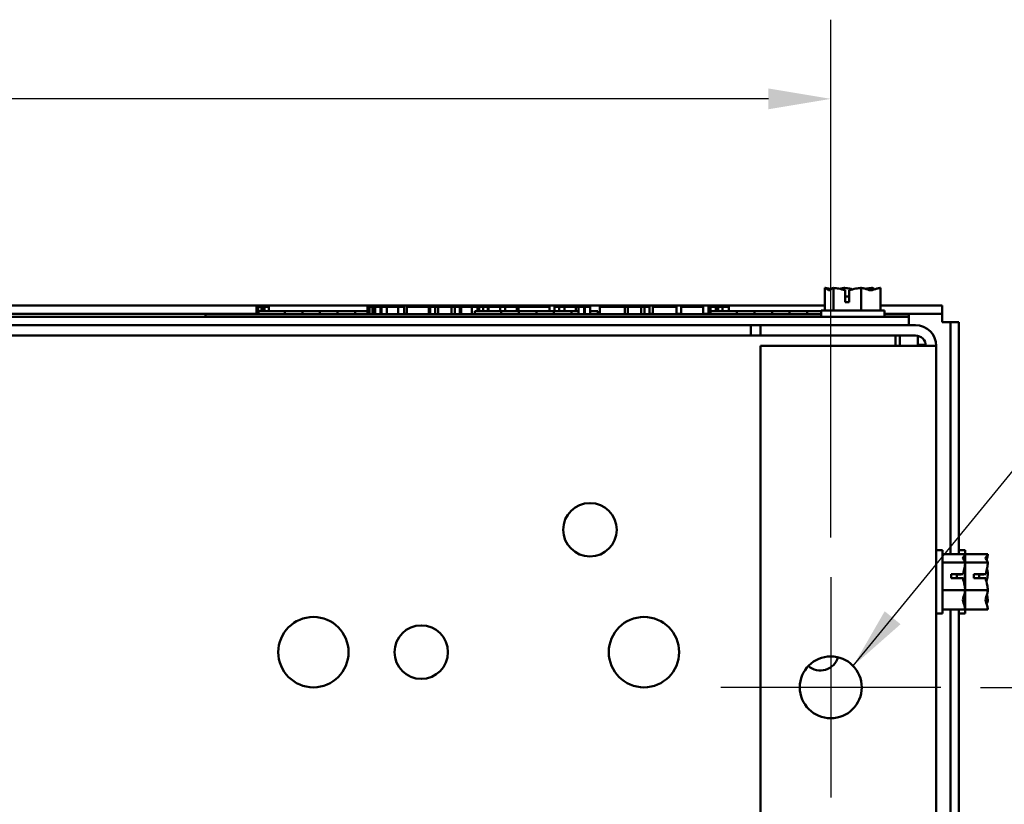
# Model space of a CAD drawing. Units: inches. Extents: x 0.05 to 2.15, y 0.02 to 1.67.
# Drawn here: x 0.35 to 0.51, y 0.45 to 0.57 of the extents above; entities that cross this region are included whole.
import ezdxf

# ---------------------------------------------------------------- set-up
doc = ezdxf.new("R2010")
doc.units = ezdxf.units.IN
doc.header["$LTSCALE"] = 0.1
doc.header["$MEASUREMENT"] = 0
doc.linetypes.add('CHAIN', pattern=[0.7087000000000001, 0.4724000000000001, -0.0591, 0.1181, -0.0591])
for name, color, linetype, lineweight in [('Center Mark (ANSI)', 7, 'Continuous', 25), ('Dimension (ANSI)', 7, 'Continuous', 25), ('Symbol (ANSI)', 7, 'Continuous', 25), ('Visible (ANSI)', 7, 'Continuous', 50)]:
    doc.layers.add(name, color=color, linetype=linetype, lineweight=lineweight)
doc.styles.add('Note Text (ANSI)', font='tahoma.ttf')
doc.dimstyles.new('Default (ANSI)', dxfattribs={"dimscale": 0.1, "dimtxt": 0.1200000047683716, "dimasz": 0.0984251946210861, "dimexe": 0.125, "dimexo": 0.0625, "dimgap": 0.031496062992126, "dimtad": 0, "dimtih": 1, "dimtoh": 1, "dimrnd": 1e-08, "dimzin": 0, "dimdsep": 46, "dimtxsty": 'Note Text (ANSI)', "dimcen": 0.09, "dimdle": 0.3937007874015748, "dimclrd": 256, "dimclre": 256, "dimclrt": 256, "dimadec": 0, "dimazin": 1, "dimtfac": 1, "dimtofl": 0, "dimtmove": 0, "dimatfit": 3, "dimfxl": 1, "dimtolj": 1, "dimtzin": 4, "dimlwd": -1, "dimlwe": -1, "dimarcsym": 0})
doc.dimstyles.new('Default (ANSI)$7', dxfattribs={"dimscale": 0.1, "dimtxt": 0.1200000047683716, "dimasz": 0.0984251946210861, "dimexe": 0.125, "dimexo": 0.0625, "dimgap": 0.031496062992126, "dimtad": 0, "dimtih": 1, "dimtoh": 1, "dimrnd": 1e-08, "dimzin": 0, "dimdsep": 46, "dimtxsty": 'Note Text (ANSI)', "dimcen": 0.09, "dimdle": 0.3937007874015748, "dimclrd": 256, "dimclre": 256, "dimclrt": 256, "dimadec": 0, "dimazin": 1, "dimtfac": 1, "dimtofl": 0, "dimtmove": 0, "dimatfit": 3, "dimfxl": 1, "dimtolj": 1, "dimtzin": 4, "dimlwd": -1, "dimlwe": -1, "dimarcsym": 0})

# ---------------------------------------------------------------- blocks, each defined once
blk = doc.blocks.new('*D29')
at = {"layer": 'Defpoints', "color": 0, "transparency": 16777216}
for p in [(0.4956055761022772, 0.4684331142157803), (0.4956055761022772, 0.2462108919935581), (0.5390815845498885, 0.2462108919935581)]:
    blk.add_point(p, dxfattribs=at)
at = {"layer": 'Dimension (ANSI)', "transparency": 16777216}
for p, q in [((0.501855576102277, 0.4684331142157803), (0.5515815845498884, 0.4684331142157803)), ((0.5390815845498885, 0.4585905947536717), (0.5390815845498885, 0.3667174121637617)), ((0.5390815845498885, 0.2560534114556667), (0.5390815845498885, 0.3479265940455769)), ((0.501855576102277, 0.2462108919935581), (0.5515815845498885, 0.2462108919935581))]:
    blk.add_line(p, q, dxfattribs=at)
for points in [[(0.5374411646395371, 0.4585905947536717), (0.5407220044602399, 0.4585905947536717), (0.5390815845498885, 0.4684331142157803)], [(0.5374411646395371, 0.2560534114556667), (0.5407220044602399, 0.2560534114556667), (0.5390815845498885, 0.2462108919935581)]]:
    blk.add_solid(points, dxfattribs=at)
at = {"layer": 'Dimension (ANSI)', "transparency": 16777216, "insert": (0.5198082460979496, 0.3635678058645488), "char_height": 0.0120000004768372, "attachment_point": 1, "style": 'Note Text (ANSI)'}
blk.add_mtext('\\A1;10.00', dxfattribs=at)
blk = doc.blocks.new('*D30')
at = {"layer": 'Defpoints', "color": 0, "transparency": 16777216}
for p in [(0.4782166872133879, 0.5613701721218206), (0.1749277983244985, 0.4858220031046691), (0.4782166872133879, 0.4858220031046691)]:
    blk.add_point(p, dxfattribs=at)
at = {"layer": 'Dimension (ANSI)', "transparency": 16777216}
for p, q in [((0.1749277983244985, 0.492072003104669), (0.1749277983244985, 0.5738701721218206)), ((0.4782166872133879, 0.492072003104669), (0.4782166872133879, 0.5738701721218206)), ((0.1847703177866071, 0.5613701721218206), (0.3042460072218156, 0.5613701721218206)), ((0.4683741677512792, 0.5613701721218206), (0.3488984783160705, 0.5613701721218206))]:
    blk.add_line(p, q, dxfattribs=at)
for points in [[(0.1847703177866071, 0.5630105920321721), (0.1847703177866071, 0.5597297522114691), (0.1749277983244985, 0.5613701721218206)], [(0.4683741677512792, 0.5630105920321721), (0.4683741677512792, 0.5597297522114691), (0.4782166872133879, 0.5613701721218206)]]:
    blk.add_solid(points, dxfattribs=at)
at = {"layer": 'Dimension (ANSI)', "transparency": 16777216, "insert": (0.3073956135210283, 0.5676200044318681), "char_height": 0.0120000004768372, "attachment_point": 1, "style": 'Note Text (ANSI)'}
blk.add_mtext('\\A1;13.65', dxfattribs=at)

msp = doc.modelspace()

# ---------------------------------------------------------------- linework, layer by layer
at = {"layer": 'Center Mark (ANSI)', "linetype": 'CHAIN', "ltscale": 0.1930993646383285}
for p, q in [((0.4782166872133879, 0.4858220031046691), (0.4782166872133879, 0.4510442253268912)), ((0.4956055761022766, 0.4684331142157803), (0.4608277983244989, 0.4684331142157803))]:
    msp.add_line(p, q, dxfattribs=at)
at = {"layer": 'Visible (ANSI)'}
for p, q in [((0.4773128648012446, 0.531499780882487), (0.4773036507852586, 0.531499780882487)), ((0.4773036507852586, 0.531499780882487), (0.4773036507852586, 0.5279442253269311)), ((0.4773247489414857, 0.531499780882487), (0.4773128648012446, 0.531499780882487)), ((0.4786349527468996, 0.5314997808824855), (0.4786257387309135, 0.5314997808824855)), ((0.4786652649191124, 0.5314997808824855), (0.4786349527468996, 0.5314997808824855)), ((0.4786349527468996, 0.5314997808824855), (0.4786349527468996, 0.5279442253269299)), ((0.480382364090626, 0.531499780882488), (0.4803309537621862, 0.531499780882488)), ((0.480481769691476, 0.529277558660263), (0.4804817696914065, 0.5311784000618741)), ((0.4805045564432513, 0.5308331142158186), (0.4805045564432513, 0.5301664475491519)), ((0.4810975328370933, 0.5311685791058564), (0.4810975328369712, 0.529277558660263)), ((0.483014655841695, 0.5314997808824851), (0.4829843436694821, 0.5314997808824851)), ((0.483014655841695, 0.5314997808824851), (0.483014655841695, 0.5279442253269295)), ((0.4830357539979219, 0.5314997808824851), (0.483014655841695, 0.5314997808824851)), ((0.4847409690291943, 0.5314997808824873), (0.4847014428409955, 0.5314997808824873)), ((0.4860630569748495, 0.5314997808824861), (0.4860419588186222, 0.5314997808824861)), ((0.4860630569748495, 0.5314997808824861), (0.4860630569748495, 0.5279442253269307)), ((0.4810975328369712, 0.529277558660263), (0.480481769691476, 0.529277558660263)), ((0.4805045564432513, 0.5301664475491519), (0.4810975328370284, 0.5301664475491527)), ((0.3309519458637385, 0.5287442253270048), (0.4773036507852593, 0.5287442253270048)), ((0.3315722427689431, 0.5274331142158936), (0.3874722246297284, 0.5274331142158936)), ((0.3794611316578309, 0.5273886697714282), (0.381461131657831, 0.527388669771428)), ((0.3794611316578309, 0.5269442253269837), (0.3794611316578309, 0.5273886697714282)), ((0.4766833538800539, 0.527388669771428), (0.381461131657831, 0.527388669771428)), ((0.3874722246297281, 0.5284997808825401), (0.3874722246297281, 0.5273886697714291)), ((0.3874722246297281, 0.5284997808825401), (0.387651587138698, 0.5284997808825401)), ((0.387651587138698, 0.5284997808825401), (0.387651587138698, 0.5273886697714291)), ((0.387651587138698, 0.5284997808825401), (0.3877726028074005, 0.5284997808825402)), ((0.3877726028074005, 0.5284997808825402), (0.3877726028074005, 0.5273886697714291)), ((0.3877726028074005, 0.5284997808825402), (0.3882815169141764, 0.5284997808825402)), ((0.3877944649911643, 0.527388669771429), (0.3877944649911643, 0.5278331142158736)), ((0.391961131657831, 0.5278331142158736), (0.3877944649911643, 0.5278331142158736)), ((0.3882815169141764, 0.5284997808825402), (0.3882815169141764, 0.5278331142158736)), ((0.3882815169141764, 0.5284997808825402), (0.3884025325828789, 0.5284997808825401)), ((0.3884025325828789, 0.5284997808825401), (0.3885894585711427, 0.5284997808825401)), ((0.3884025325828789, 0.5284997808825401), (0.3884025325828789, 0.5278331142158736)), ((0.3885894585711427, 0.5284997808825401), (0.3885894585711427, 0.5278331142158736)), ((0.3887828675416583, 0.5284997808825401), (0.3894333267609345, 0.5284997808825401)), ((0.3887828675416583, 0.5284997808825401), (0.3887828675416583, 0.5278331142158736)), ((0.3894333267609345, 0.5284997808825401), (0.3894333267609345, 0.5278331142158736)), ((0.3947389094356012, 0.5278331142158736), (0.3919611316578386, 0.5278331142158736)), ((0.391961131657831, 0.527388669771429), (0.391961131657831, 0.5278331142158736)), ((0.3975166872133865, 0.5278331142158736), (0.3947389094356088, 0.5278331142158736)), ((0.3947389094356088, 0.527388669771429), (0.3947389094356088, 0.5278331142158736)), ((0.4002944649911643, 0.5278331142158736), (0.3975166872133865, 0.5278331142158736)), ((0.3975166872133865, 0.527388669771429), (0.3975166872133865, 0.5278331142158736)), ((0.4030562607442214, 0.5278331142158736), (0.4002944649911643, 0.5278331142158736)), ((0.4002944649911643, 0.527388669771429), (0.4002944649911643, 0.5278331142158736)), ((0.4050326792954625, 0.5278331142158735), (0.4030562607442214, 0.5278331142158735)), ((0.4030562607442214, 0.527388669771429), (0.4030562607442214, 0.5278331142158735)), ((0.4050326792954625, 0.5284997808825395), (0.4052120418044323, 0.5284997808825395)), ((0.4050326792954625, 0.5284997808825395), (0.4050326792954625, 0.5273886697714283)), ((0.4052120418044323, 0.5284997808825395), (0.405333057473135, 0.5284997808825395)), ((0.4052120418044323, 0.5284997808825395), (0.4052120418044323, 0.5273886697714283)), ((0.405333057473135, 0.5284997808825395), (0.4058419715799107, 0.5284997808825395)), ((0.405333057473135, 0.5284997808825395), (0.405333057473135, 0.5273886697714284)), ((0.4058419715799107, 0.5284997808825395), (0.4059629872486135, 0.5284997808825395)), ((0.4058419715799107, 0.5284997808825395), (0.4058419715799107, 0.5273886697714284)), ((0.4059629872486135, 0.5284997808825395), (0.4061499132368773, 0.5284997808825395)), ((0.4059629872486135, 0.5284997808825395), (0.4059629872486135, 0.5273886697714283)), ((0.4061499132368773, 0.5284997808825395), (0.4061499132368773, 0.5273886697714283)), ((0.40623851399432, 0.5278331142158735), (0.4061499132368773, 0.5278331142158735)), ((0.40623851399432, 0.5284997808825395), (0.4070607722432721, 0.5284997808825395)), ((0.40623851399432, 0.5284997808825395), (0.40623851399432, 0.5273886697714283)), ((0.4070607722432721, 0.5284997808825395), (0.4070607722432721, 0.5273886697714283)), ((0.4070607722432721, 0.5284997808825425), (0.4072579038215427, 0.5284997808825425)), ((0.407238909435609, 0.5278331142158735), (0.4070607722432721, 0.5278331142158735)), ((0.407238909435609, 0.527388669771429), (0.407238909435609, 0.5278331142158735)), ((0.4072579038215427, 0.5284997808825433), (0.4081042931479272, 0.5284997808825433)), ((0.4072579038215427, 0.5273886697714313), (0.4072579038215427, 0.5284997808825425)), ((0.4081042931479272, 0.5284997808825433), (0.4098601007930867, 0.5284997808825425)), ((0.4081042931479272, 0.5273886697714321), (0.4081042931479272, 0.5284997808825433)), ((0.4098601007930867, 0.5284997808825425), (0.4108190418915968, 0.5284997808825425)), ((0.4098601007930867, 0.5273886697714313), (0.4098601007930867, 0.5284997808825425)), ((0.4108190418915968, 0.5273886697714313), (0.4108190418915968, 0.5284997808825425)), ((0.4108190418915969, 0.5274331142158936), (0.4112602448383293, 0.5274331142158936)), ((0.4112602448383289, 0.5284997808825425), (0.4147358435615674, 0.5284997808825425)), ((0.4112602448383289, 0.5273886697714313), (0.4112602448383289, 0.5284997808825425)), ((0.4147358435615674, 0.5273886697714314), (0.4147358435615674, 0.5284997808825425)), ((0.4147358435615677, 0.5274331142158938), (0.4149474408931639, 0.5274331142158938)), ((0.4149474408931634, 0.5284997808825425), (0.4156947846600774, 0.5284997808825425)), ((0.4149474408931634, 0.5273886697714314), (0.4149474408931634, 0.5284997808825425)), ((0.4156947846600774, 0.5284997808825425), (0.4161990165992001, 0.5284997808825429)), ((0.4156947846600774, 0.5273886697714314), (0.4156947846600774, 0.5284997808825425)), ((0.4161990165992001, 0.5284997808825429), (0.4183194919860464, 0.5284997808825429)), ((0.4161990165992001, 0.527388669771432), (0.4161990165992001, 0.5284997808825429)), ((0.4183194919860464, 0.5284997808825429), (0.4188237239251692, 0.5284997808825425)), ((0.4183194919860464, 0.527388669771432), (0.4183194919860464, 0.5284997808825429)), ((0.4188237239251692, 0.5284997808825425), (0.4196025821882782, 0.5284997808825425)), ((0.4188237239251692, 0.5273886697714314), (0.4188237239251692, 0.5284997808825425)), ((0.4196025821882782, 0.5273886697714314), (0.4196025821882782, 0.5284997808825425)), ((0.4196025821882785, 0.5274331142158938), (0.4198141795198746, 0.5274331142158938)), ((0.4198141795198743, 0.5273886697714322), (0.4198141795198743, 0.5284997808825433)), ((0.4198141795198743, 0.5284997808825433), (0.420512000507053, 0.5284997808825427)), ((0.420512000507053, 0.5284997808825427), (0.4215235326260351, 0.5284997808825425)), ((0.4215235722908758, 0.5284997808825402), (0.4219060682437393, 0.5284997808825402)), ((0.4215235722908758, 0.5284997808825402), (0.4215235722908758, 0.5273886697714291)), ((0.4219060682437393, 0.5284997808825402), (0.4222896446936446, 0.5284997808825402)), ((0.421991149022353, 0.527388669771429), (0.421991149022353, 0.5278331142158736)), ((0.4261578156890197, 0.5278331142158736), (0.421991149022353, 0.5278331142158736)), ((0.4222896446936445, 0.5284997808825402), (0.4224279483150191, 0.5284997808825403)), ((0.4224279483150191, 0.5284997808825403), (0.4224279483150191, 0.5278331142158736)), ((0.4224279485299531, 0.5284997808825425), (0.4226710614075885, 0.5284997808825425)), ((0.422671060149466, 0.5284997808825402), (0.4233215193687422, 0.5284997808825402)), ((0.422671060149466, 0.5284997808825402), (0.422671060149466, 0.5278331142158736)), ((0.4233215193687422, 0.5284997808825402), (0.4233215193687422, 0.5278331142158736)), ((0.4233215193563596, 0.5284997808825425), (0.4240281178682566, 0.5284997808825426)), ((0.4240281178682566, 0.527833114215876), (0.4240281178682566, 0.5284997808825426)), ((0.4241496737821523, 0.5284997808825441), (0.4260135311285522, 0.5284997808825441)), ((0.4241496737821523, 0.5278331142158775), (0.4241496737821523, 0.5284997808825441)), ((0.4260135311285522, 0.5284997808825425), (0.4267518707536961, 0.5284997808825425)), ((0.4260135311285522, 0.5278331142158758), (0.4260135311285522, 0.5284997808825425)), ((0.4289355934667899, 0.5278331142158736), (0.4261578156890273, 0.5278331142158736)), ((0.4261578156890197, 0.527388669771429), (0.4261578156890197, 0.5278331142158736)), ((0.4267518707536961, 0.5284997808825441), (0.428615728100096, 0.5284997808825441)), ((0.4267518707536961, 0.5278331142158758), (0.4267518707536961, 0.5284997808825425)), ((0.428615728100096, 0.5278331142158775), (0.428615728100096, 0.5284997808825441)), ((0.4288633419987723, 0.5278331142158768), (0.4288633419987723, 0.5284997808825433)), ((0.4288633419987723, 0.5284997808825433), (0.429525146418871, 0.5284997808825427)), ((0.4317133712445754, 0.5278331142158736), (0.4289355934667975, 0.5278331142158736)), ((0.4289355934667975, 0.527388669771429), (0.4289355934667975, 0.5278331142158736)), ((0.429525146418871, 0.5284997808825427), (0.4313169706311104, 0.5284997808825425)), ((0.4313169706311104, 0.5284997808825425), (0.4331087948433498, 0.5284997808825427)), ((0.434491149022353, 0.5278331142158736), (0.4317133712445754, 0.5278331142158736)), ((0.4317133712445754, 0.527388669771429), (0.4317133712445754, 0.5278331142158736)), ((0.4331087948433498, 0.5284997808825427), (0.4337751013343336, 0.5284997808825433)), ((0.4337751013343336, 0.5278331142158768), (0.4337751013343336, 0.5284997808825433)), ((0.4372529447754101, 0.5278331142158736), (0.434491149022353, 0.5278331142158736)), ((0.434491149022353, 0.527388669771429), (0.434491149022353, 0.5278331142158736)), ((0.4345854740936377, 0.5278331142158758), (0.4345854740936377, 0.5284997808825425)), ((0.4345854740936377, 0.5284997808825425), (0.4353238137187815, 0.5284997808825425)), ((0.4353238137187815, 0.5278331142158758), (0.4353238137187815, 0.5284997808825425)), ((0.4353238137187815, 0.5284997808825433), (0.4361702030451661, 0.5284997808825433)), ((0.4361702030451661, 0.5278331142158768), (0.4361702030451661, 0.5284997808825433)), ((0.4361702030451661, 0.5284997808825433), (0.4379260106903254, 0.5284997808825425)), ((0.4383423800575555, 0.5278331142158736), (0.4372529447754104, 0.5278331142158735)), ((0.4372529447754104, 0.527388669771429), (0.4372529447754104, 0.5278331142158735)), ((0.4379260106903254, 0.5278331142158758), (0.4379260106903254, 0.5284997808825425)), ((0.4379260106903254, 0.5284997808825425), (0.4383423800575555, 0.5284997808825425)), ((0.4383423800575555, 0.5284997808825395), (0.4387248760104189, 0.5284997808825395)), ((0.4383423800575555, 0.5284997808825395), (0.4383423800575555, 0.5273886697714284)), ((0.4387248760104189, 0.5284997808825395), (0.4391084524603245, 0.5284997808825396)), ((0.4391084524603243, 0.5284997808825396), (0.4392467560816988, 0.5284997808825397)), ((0.4392467560816988, 0.5284997808825397), (0.4392467560816988, 0.5273886697714288)), ((0.439385059703073, 0.5278331142158736), (0.4392467560816988, 0.5278331142158736)), ((0.439385059703073, 0.5284997808825395), (0.4402073179520251, 0.5284997808825395)), ((0.439385059703073, 0.5284997808825395), (0.439385059703073, 0.5273886697714284)), ((0.4402073179520251, 0.5284997808825395), (0.4402073179520251, 0.5273886697714284)), ((0.4414355934667977, 0.5278331142158736), (0.4402073179520251, 0.5278331142158736)), ((0.4414355934667977, 0.527388669771429), (0.4414355934667977, 0.5278331142158736)), ((0.4414355934667979, 0.5274331142158938), (0.4417122523046308, 0.5274331142158938)), ((0.4417122523046305, 0.5273886697714314), (0.4417122523046305, 0.5284997808825425)), ((0.4417122523046305, 0.5284997808825425), (0.4456605684707965, 0.5284997808825425)), ((0.4456605684707965, 0.5284997808825425), (0.4461648004099192, 0.5284997808825433)), ((0.4456605684707965, 0.5273886697714314), (0.4456605684707965, 0.5284997808825425)), ((0.4461648004099192, 0.527388669771432), (0.4461648004099192, 0.5284997808825429)), ((0.4461648004099192, 0.5284997808825429), (0.4482852757967656, 0.5284997808825433)), ((0.4482852757967656, 0.527388669771432), (0.4482852757967656, 0.5284997808825433)), ((0.4482852757967656, 0.5284997808825433), (0.4487895077358881, 0.5284997808825425)), ((0.4487895077358881, 0.5273886697714314), (0.4487895077358881, 0.5284997808825425)), ((0.4487895077358881, 0.5284997808825425), (0.4495683659989972, 0.5284997808825425)), ((0.4495683659989972, 0.5273886697714314), (0.4495683659989972, 0.5284997808825425)), ((0.4495683659989976, 0.5274331142158938), (0.4500951082925454, 0.5274331142158938)), ((0.4500951082925451, 0.5284997808825425), (0.4516888413858435, 0.5284997808825425)), ((0.4500951082925451, 0.5273886697714314), (0.4500951082925451, 0.5284997808825425)), ((0.4516888413858435, 0.5284997808825425), (0.4532870765500271, 0.5284997808825427)), ((0.4532870765500271, 0.5284997808825427), (0.4538633416233103, 0.5284997808825433)), ((0.4538633416233102, 0.527388669771432), (0.4538633416233102, 0.5284997808825433)), ((0.4538633416233104, 0.5274331142158938), (0.4545971791775693, 0.5274331142158938)), ((0.454597179177569, 0.5273886697714314), (0.454597179177569, 0.5284997808825425)), ((0.454597179177569, 0.5284997808825425), (0.4580727779008073, 0.5284997808825425)), ((0.4580727779008073, 0.5273886697714314), (0.4580727779008073, 0.5284997808825425)), ((0.4580727779008078, 0.5274331142158938), (0.458883150660112, 0.5274331142158938)), ((0.4588831506601116, 0.5284997808825425), (0.4592023413548382, 0.5284997808825425)), ((0.4588831506601116, 0.5273886697714314), (0.4588831506601116, 0.5284997808825425)), ((0.4592023413548382, 0.5284997808825406), (0.4593698183963462, 0.5284997808825403)), ((0.4592023413548382, 0.5284997808825406), (0.4592023413548382, 0.5273886697714297)), ((0.4592087500111351, 0.527388669771429), (0.4592087500111351, 0.5278331142158736)), ((0.4633754166778017, 0.5278331142158736), (0.4592087500111351, 0.5278331142158736)), ((0.4593698183963462, 0.5284997808825403), (0.4597987757220153, 0.5284997808825403)), ((0.4597987757220153, 0.5284997808825403), (0.4600364850712521, 0.5284997808825403)), ((0.4600364850712521, 0.5284997808825403), (0.4600364850712521, 0.5278331142158736)), ((0.4600364850712521, 0.5284997808825403), (0.4602136865861379, 0.5284997808825403)), ((0.4602136865861381, 0.5284997808825403), (0.4602136865861381, 0.5278331142158738)), ((0.4602136865861381, 0.5284997808825425), (0.4604459934501652, 0.5284997808825425)), ((0.4604459934501652, 0.5284997808825403), (0.4610964526694414, 0.5284997808825403)), ((0.4604459934501652, 0.5284997808825403), (0.4604459934501652, 0.5278331142158736)), ((0.4610964526694414, 0.5284997808825403), (0.4610964526694414, 0.5278331142158736)), ((0.4610964526694414, 0.5284997808825425), (0.4621021313429037, 0.5284997808825425)), ((0.4621021313429037, 0.5278331142158759), (0.4621021313429037, 0.5284997808825425)), ((0.4661531944555719, 0.5278331142158736), (0.4633754166778095, 0.5278331142158736)), ((0.4633754166778017, 0.527388669771429), (0.4633754166778017, 0.5278331142158736)), ((0.4689309722333574, 0.5278331142158736), (0.4661531944555797, 0.5278331142158736)), ((0.4661531944555797, 0.527388669771429), (0.4661531944555797, 0.5278331142158736)), ((0.4717087500111351, 0.5278331142158736), (0.4689309722333574, 0.5278331142158736)), ((0.4689309722333574, 0.527388669771429), (0.4689309722333574, 0.5278331142158736)), ((0.4744705457641922, 0.5278331142158736), (0.4717087500111351, 0.5278331142158736)), ((0.4717087500111351, 0.527388669771429), (0.4717087500111351, 0.5278331142158736)), ((0.4766833538800539, 0.5278331142158736), (0.4744705457641922, 0.5278331142158736)), ((0.4744705457641922, 0.527388669771429), (0.4744705457641922, 0.5278331142158736)), ((0.4866833538800539, 0.5279442253269307), (0.4766833538800539, 0.5279442253269307)), ((0.4766833538800539, 0.5279442253269307), (0.4766833538800539, 0.5269442253269307)), ((0.4860630569748498, 0.5287442253270048), (0.4958389094356088, 0.5287442253270048)), ((0.4866833538800539, 0.5279442253269307), (0.4866833538800539, 0.5269442253269307)), ((0.4866833538800546, 0.5274331142158938), (0.4958389094356088, 0.5274331142158938)), ((0.4885722427689421, 0.527388669771428), (0.4866833538800539, 0.527388669771428)), ((0.4885722427689421, 0.527388669771428), (0.4905722427689422, 0.5273886697714283)), ((0.4905722427689422, 0.5269442253269842), (0.4905722427689422, 0.5273886697714283)), ((0.4958389094356088, 0.5287442253270048), (0.4958389094356088, 0.5274331142158938)), ((0.4958389094356087, 0.5274331142159012), (0.4958389094356087, 0.5261220031047908)), ((0.3292136701966939, 0.5269442253269144), (0.4905722427689432, 0.5269442253269144)), ((0.4905722427689432, 0.5269442253269144), (0.4905722427689432, 0.5256331142158032)), ((0.4958389094356085, 0.5261220031047908), (0.4971500205467196, 0.5261220031047902)), ((0.4984611316578313, 0.5261220031047829), (0.49715002054672, 0.5261220031047829)), ((0.49715002054672, 0.5261220031047829), (0.49715002054672, 0.4894794839773608)), ((0.4984611316578313, 0.5261220031047829), (0.4984611316578313, 0.4894794839773608)), ((0.3292136701966939, 0.5256331142158032), (0.467105576102277, 0.5256331142158032)), ((0.4655722427689419, 0.5252490986623238), (0.4655722427689419, 0.5256331142158788)), ((0.4655722427689419, 0.5239886697714351), (0.4655722427689419, 0.5252490986623238)), ((0.4671055761022766, 0.5256331142157811), (0.4915944649911655, 0.5256331142157811)), ((0.4671055761022766, 0.5239886697713368), (0.4671055761022766, 0.5256331142157811)), ((0.1860389094356095, 0.5239886697713604), (0.4671055761022766, 0.5239886697713603)), ((0.4915944649911655, 0.5239886697713368), (0.4671055761022766, 0.5239886697713368)), ((0.4884211316578318, 0.5239886697713603), (0.4884211316578318, 0.5223442253269149)), ((0.4891266788782623, 0.5239886697713603), (0.4891266788782623, 0.5223442253269158)), ((0.491973772291498, 0.5225478475423592), (0.491973772291498, 0.523944326418339)), ((0.4671055761022766, 0.5223442253268913), (0.4915944649911655, 0.5223442253268913)), ((0.4671055761022766, 0.1922997808824469), (0.4671055761022766, 0.5223442253268913)), ((0.4915944649911655, 0.5223442253268913), (0.4948833538800545, 0.5223442253268922)), ((0.4932262540474598, 0.5225478475423592), (0.491973772291498, 0.5225478475423592)), ((0.4948833538800545, 0.1922997808824479), (0.4948833538800545, 0.5223442253268922)), ((0.4958833538800543, 0.4900997808824732), (0.494883353880054, 0.4900997808824732)), ((0.4958833538800543, 0.4800997808824734), (0.4958833538800543, 0.4900997808824732)), ((0.4994611316578303, 0.4900997808825686), (0.4984611316578305, 0.4900997808825686)), ((0.4994611316578303, 0.4800997808825687), (0.4994611316578303, 0.4900997808825686)), ((0.4994389094356098, 0.4894794839772691), (0.4958833538800543, 0.4894794839772691)), ((0.4994389094356098, 0.4894702699612833), (0.4994389094356098, 0.4894794839772691)), ((0.4994389094356098, 0.4894583858210419), (0.4994389094356098, 0.4894702699612832)), ((0.5030166872133859, 0.4894794839773643), (0.4994611316578303, 0.4894794839773643)), ((0.5030166872133859, 0.4894702699613787), (0.5030166872133859, 0.4894794839773643)), ((0.5030166872133859, 0.4894583858211372), (0.5030166872133859, 0.4894702699613784)), ((0.4994389094356098, 0.4881481820156269), (0.4958833538800543, 0.4881481820156269)), ((0.4994389094356098, 0.4881481820156269), (0.4994389094356098, 0.4881573960316125)), ((0.4994389094356098, 0.4881178698434139), (0.4994389094356098, 0.4881481820156269)), ((0.5030166872133859, 0.4881481820157222), (0.4994611316578303, 0.4881481820157222)), ((0.5030166872133859, 0.4881481820157222), (0.5030166872133859, 0.4881573960317079)), ((0.5030166872133859, 0.4881178698435091), (0.5030166872133859, 0.4881481820157222)), ((0.4972166872133874, 0.4863013650710501), (0.4991175286149985, 0.4863013650711194)), ((0.4972166872133874, 0.4856856019255548), (0.4972166872133874, 0.4863013650710501)), ((0.4991077076589808, 0.4856856019254331), (0.4972166872133874, 0.4856856019255548)), ((0.4981055761022763, 0.4862785783192746), (0.4981055761022763, 0.4856856019254983)), ((0.4987722427689429, 0.4862785783192746), (0.4981055761022763, 0.4862785783192746)), ((0.4994389094356098, 0.4864007706719024), (0.4994389094356098, 0.4864521810003425)), ((0.5007944649911636, 0.4863013650711454), (0.5026953063927749, 0.4863013650712148)), ((0.5007944649911636, 0.4856856019256502), (0.5007944649911636, 0.4863013650711454)), ((0.502685485436757, 0.4856856019255284), (0.5007944649911636, 0.4856856019256502)), ((0.5016833538800525, 0.4862785783193701), (0.5016833538800525, 0.4856856019255937)), ((0.5023500205467192, 0.4862785783193701), (0.5016833538800525, 0.4862785783193701)), ((0.5030166872133859, 0.4864007706719978), (0.5030166872133859, 0.4864521810004378)), ((0.4994389094356098, 0.4837684789208311), (0.4958833538800543, 0.4837684789208311)), ((0.4994389094356098, 0.4837684789208311), (0.4994389094356098, 0.4837987910930439)), ((0.4994389094356098, 0.4837473807646039), (0.4994389094356098, 0.4837684789208311)), ((0.5030166872133859, 0.4837684789209264), (0.4994611316578303, 0.4837684789209264)), ((0.5030166872133859, 0.4837684789209264), (0.5030166872133859, 0.4837987910931393)), ((0.5030166872133859, 0.4837473807646992), (0.5030166872133859, 0.4837684789209264)), ((0.4994389094356098, 0.4807200777876778), (0.4958833538800543, 0.4807200777876778)), ((0.49715002054672, 0.48072007778777), (0.49715002054672, 0.3617017061995851)), ((0.4984611316578313, 0.48072007778777), (0.4984611316578313, 0.3617017061995851)), ((0.4994389094356098, 0.482042165733334), (0.4994389094356098, 0.4820816919215327)), ((0.4994389094356098, 0.4807200777876778), (0.4994389094356098, 0.4807411759439046)), ((0.5030166872133859, 0.480720077787773), (0.4994611316578303, 0.480720077787773)), ((0.5030166872133859, 0.4820421657334295), (0.5030166872133859, 0.4820816919216281)), ((0.5030166872133859, 0.480720077787773), (0.5030166872133859, 0.480741175944)), ((0.4958833538800543, 0.4800997808824734), (0.494883353880054, 0.4800997808824734)), ((0.4994611316578303, 0.4800997808825687), (0.4984611316578305, 0.4800997808825687))]:
    msp.add_line(p, q, dxfattribs=at)
for centre, radius in [((0.440172242768943, 0.4933220031046921), 0.0042222222222222), ((0.3964833538800541, 0.4739886697713589), 0.0055555555555556), ((0.4487055761022763, 0.4739886697713589), 0.0055555555555556), ((0.4135236211005965, 0.4739886697713589), 0.0042222222222222), ((0.4782166872133879, 0.4684331142157803), 0.0048888888888889)]:
    msp.add_circle(centre, radius, dxfattribs=at)
for centre, radius, start, end in [((0.4915944649911655, 0.5223442253268922), 0.0032888888888889, 0, 90), ((0.4915944649911655, 0.5223442253268922), 0.0016444444444445, 0, 90), ((0.4765722427689428, 0.4739886697713589), 0.0028888888888889, 229.0425606141193, 343.9349467976713)]:
    msp.add_arc(centre, radius, start, end, dxfattribs=at)
for points, knots in [([(0.4773128648012443, 0.531499780882487), (0.4773888507503987, 0.5314997808824865), (0.4774791327698459, 0.5314566482305804), (0.4776841398287352, 0.5313169760129222), (0.4778361404574726, 0.5311507101627804), (0.4779693017660789, 0.5311507101627801), (0.4781024630746856, 0.5311507101627801), (0.4782544637034228, 0.5313169760129216), (0.4784594707623122, 0.5314566482305795), (0.4785497527817592, 0.5314997808824855), (0.4786257387309135, 0.5314997808824855)], [-0.2419011823540258, -0.2419011823540258, -0.2419011823540258, -0.2419011823540258, -0.1540153016615013, -0.1540153016615013, 0, 0, 0, 0.1540153016615015, 0.1540153016615015, 0.2419011823540258, 0.2419011823540258, 0.2419011823540258, 0.2419011823540258]), ([(0.4782299359831484, 0.5312854480740242), (0.4781082722958754, 0.5313278913757693), (0.4779886516355944, 0.5313723895846229), (0.4777054675751961, 0.5314566482305807), (0.4774987407631612, 0.531499780882487), (0.4773247489414856, 0.531499780882487)], [0.0959719029130112, 0.0959719029130112, 0.0959719029130112, 0.0959719029130112, 0.1540153016615019, 0.1540153016615019, 0.2419011823540258, 0.2419011823540258, 0.2419011823540258, 0.2419011823540258]), ([(0.4786652649191124, 0.5314997808824855), (0.4789152426899422, 0.5314997808824855), (0.4792122515214244, 0.5314566482305793), (0.4797778174015287, 0.5313395214202379), (0.4801378390208729, 0.5312308597991616), (0.4804817696913376, 0.5311784000618741)], [-0.2419011823540256, -0.2419011823540256, -0.2419011823540256, -0.2419011823540256, -0.1540153016615013, -0.1540153016615013, -0.0390468539702819, -0.0390468539702819, -0.0390468539702819, -0.0390468539702819]), ([(0.4803309537621859, 0.531499780882488), (0.4801569619405104, 0.5314997808824878), (0.4799502351284757, 0.5314566482305814), (0.479736557821698, 0.5313930706389765), (0.4796924040398974, 0.5313786272711809), (0.4796475036446723, 0.5313633054313615)], [-0.2419011823540256, -0.2419011823540256, -0.2419011823540256, -0.2419011823540256, -0.1540153016615018, -0.1540153016615018, -0.1317898456951441, -0.1317898456951441, -0.1317898456951441, -0.1317898456951441]), ([(0.4816827865312229, 0.531285115308156), (0.4815080219061362, 0.531327721730056), (0.4813361937423382, 0.5313723923899057), (0.4809293506929377, 0.5314566482305815), (0.4806323418614558, 0.531499780882488), (0.480382364090626, 0.531499780882488)], [0.09597676143879, 0.09597676143879, 0.09597676143879, 0.09597676143879, 0.1540153016615013, 0.1540153016615013, 0.2419011823540256, 0.2419011823540256, 0.2419011823540256, 0.2419011823540256]), ([(0.4804817696914065, 0.5311784000618741), (0.4804860400787536, 0.5311485646044364), (0.4804896788472356, 0.5311176776950728), (0.4805000097187861, 0.531012061888363), (0.4805045564432513, 0.5309153194671323), (0.4805045564432513, 0.5308331142158186)], [0.186734164414194, 0.186734164414194, 0.186734164414194, 0.186734164414194, 0.1977555232265684, 0.1977555232265684, 0.2259437039020446, 0.2259437039020446, 0.2259437039020446, 0.2259437039020446]), ([(0.4810975328372141, 0.5311685791058564), (0.4814625310630571, 0.5312146724364962), (0.4818498835421975, 0.5313349844199418), (0.48243735706717, 0.531456648230579), (0.482734365898652, 0.5314997808824851), (0.4829843436694821, 0.5314997808824851)], [0.031189129976491, 0.031189129976491, 0.031189129976491, 0.031189129976491, 0.1540153016615013, 0.1540153016615013, 0.2419011823540256, 0.2419011823540256, 0.2419011823540256, 0.2419011823540256]), ([(0.4830357539979219, 0.5314997808824851), (0.4832097458195976, 0.5314997808824851), (0.4834164726316324, 0.5314566482305791), (0.4838858956240336, 0.5313169760129212), (0.4842339450540158, 0.5311507101627797), (0.4845388564082721, 0.5311507101627801), (0.4848437677625287, 0.5311507101627801), (0.4851918171925106, 0.5313169760129216), (0.4856612401849118, 0.5314566482305799), (0.4858679669969467, 0.5314997808824861), (0.4860419588186222, 0.5314997808824861)], [-0.2419011823540256, -0.2419011823540256, -0.2419011823540256, -0.2419011823540256, -0.1540153016615011, -0.1540153016615011, 0, 0, 0, 0.1540153016615012, 0.1540153016615012, 0.2419011823540255, 0.2419011823540255, 0.2419011823540255, 0.2419011823540255]), ([(0.4847014428409955, 0.5314997808824873), (0.4844514650701657, 0.5314997808824873), (0.4841544562386836, 0.5314566482305813), (0.4838474583801478, 0.5313930699964324), (0.4837840092678233, 0.5313786840416495), (0.483719484047365, 0.5313634407487874)], [-0.2419011823540256, -0.2419011823540256, -0.2419011823540256, -0.2419011823540256, -0.1540153016615013, -0.1540153016615013, -0.1317887328600665, -0.1317887328600665, -0.1317887328600665, -0.1317887328600665]), ([(0.4851362835667435, 0.5312854480740242), (0.4850831504328638, 0.5313278913757693), (0.4850309095325594, 0.531372389584623), (0.4849072369977958, 0.5314566482305813), (0.4848169549783486, 0.5314997808824872), (0.4847409690291943, 0.5314997808824873)], [0.0959719029130096, 0.0959719029130096, 0.0959719029130096, 0.0959719029130096, 0.1540153016615015, 0.1540153016615015, 0.2419011823540252, 0.2419011823540252, 0.2419011823540252, 0.2419011823540252]), ([(0.4994389094356098, 0.4894702699612833), (0.4994389094356098, 0.4893942840121286), (0.4993957767837035, 0.4893040019926814), (0.4992561045660456, 0.4890989949337918), (0.4990898387159038, 0.4889469943050547), (0.4990898387159038, 0.4888138329964479), (0.4990898387159038, 0.4886806716878412), (0.4992561045660456, 0.488528671059104), (0.4993957767837035, 0.4883236640002142), (0.4994389094356098, 0.4882333819807671), (0.4994389094356098, 0.4881573960316125)], [-0.2419011823540258, -0.2419011823540258, -0.2419011823540258, -0.2419011823540258, -0.1540153016615013, -0.1540153016615013, 0, 0, 0, 0.1540153016615015, 0.1540153016615015, 0.2419011823540258, 0.2419011823540258, 0.2419011823540258, 0.2419011823540258]), ([(0.4992245766271469, 0.4885531987793793), (0.4992670199288919, 0.4886748624666522), (0.4993115181377455, 0.4887944831269336), (0.4993957767837035, 0.4890776671873314), (0.4994389094356098, 0.4892843939993666), (0.4994389094356098, 0.4894583858210419)], [0.0959719029130119, 0.0959719029130119, 0.0959719029130119, 0.0959719029130119, 0.1540153016615019, 0.1540153016615019, 0.2419011823540258, 0.2419011823540258, 0.2419011823540258, 0.2419011823540258]), ([(0.5030166872133859, 0.4894702699613787), (0.5030166872133859, 0.4893942840122242), (0.5029735545614799, 0.4893040019927767), (0.5028338823438216, 0.4890989949338872), (0.50266761649368, 0.4889469943051499), (0.50266761649368, 0.4888138329965432), (0.50266761649368, 0.4886806716879365), (0.5028338823438216, 0.4885286710591993), (0.5029735545614799, 0.4883236640003095), (0.5030166872133859, 0.4882333819808624), (0.5030166872133859, 0.4881573960317079)], [-0.2419011823540258, -0.2419011823540258, -0.2419011823540258, -0.2419011823540258, -0.1540153016615013, -0.1540153016615013, 0, 0, 0, 0.1540153016615015, 0.1540153016615015, 0.2419011823540258, 0.2419011823540258, 0.2419011823540258, 0.2419011823540258]), ([(0.5028023544049232, 0.4885531987794747), (0.5028447977066683, 0.4886748624667476), (0.502889295915522, 0.4887944831270288), (0.5029735545614799, 0.4890776671874269), (0.5030166872133859, 0.4892843939994619), (0.5030166872133859, 0.4894583858211372)], [0.0959719029130116, 0.0959719029130116, 0.0959719029130116, 0.0959719029130116, 0.1540153016615019, 0.1540153016615019, 0.2419011823540258, 0.2419011823540258, 0.2419011823540258, 0.2419011823540258]), ([(0.4994389094356098, 0.4881178698434139), (0.4994389094356098, 0.4878678920725838), (0.4993957767837035, 0.4875708832411018), (0.4992786499733623, 0.4870053173609973), (0.499169988352286, 0.4866452957416535), (0.4991175286149985, 0.4863013650711884)], [-0.2419011823540256, -0.2419011823540256, -0.2419011823540256, -0.2419011823540256, -0.1540153016615013, -0.1540153016615013, -0.0390468539702819, -0.0390468539702819, -0.0390468539702819, -0.0390468539702819]), ([(0.4994389094356098, 0.4864521810003425), (0.4994389094356098, 0.4866261728220179), (0.4993957767837035, 0.486832899634053), (0.4993321991920987, 0.4870465769408305), (0.4993177558243031, 0.487090730722631), (0.4993024339844837, 0.487135631117856)], [-0.2419011823540256, -0.2419011823540256, -0.2419011823540256, -0.2419011823540256, -0.1540153016615018, -0.1540153016615018, -0.1317898456951534, -0.1317898456951534, -0.1317898456951534, -0.1317898456951534]), ([(0.5030166872133859, 0.4881178698435091), (0.5030166872133859, 0.4878678920726793), (0.5029735545614799, 0.4875708832411972), (0.5028564277511386, 0.4870053173610927), (0.5027477661300624, 0.4866452957417489), (0.5026953063927749, 0.4863013650712837)], [-0.2419011823540256, -0.2419011823540256, -0.2419011823540256, -0.2419011823540256, -0.1540153016615013, -0.1540153016615013, -0.0390468539702819, -0.0390468539702819, -0.0390468539702819, -0.0390468539702819]), ([(0.5030166872133858, 0.4864521810004378), (0.5030166872133858, 0.4866261728221133), (0.5029735545614799, 0.4868328996341483), (0.5029099769698748, 0.4870465769409257), (0.5028955336020795, 0.4870907307227263), (0.50288021176226, 0.4871356311179514)], [-0.2419011823540256, -0.2419011823540256, -0.2419011823540256, -0.2419011823540256, -0.1540153016615018, -0.1540153016615018, -0.1317898456951516, -0.1317898456951516, -0.1317898456951516, -0.1317898456951516]), ([(0.4991175286149985, 0.4863013650711194), (0.4990876931575607, 0.4862970946837726), (0.4990568062481973, 0.4862934559152908), (0.4989511904414873, 0.4862831250437404), (0.4988544480202567, 0.4862785783192746), (0.4987722427689429, 0.4862785783192746)], [0.186734164414194, 0.186734164414194, 0.186734164414194, 0.186734164414194, 0.1977555232265684, 0.1977555232265684, 0.2259437039020446, 0.2259437039020446, 0.2259437039020446, 0.2259437039020446]), ([(0.4991077076589808, 0.4856856019253119), (0.4991538009896204, 0.485320603699469), (0.4992741129730662, 0.4849332512203283), (0.4993957767837035, 0.484345777695356), (0.4994389094356098, 0.4840487688638737), (0.4994389094356098, 0.4837987910930439)], [0.031189129976491, 0.031189129976491, 0.031189129976491, 0.031189129976491, 0.1540153016615013, 0.1540153016615013, 0.2419011823540256, 0.2419011823540256, 0.2419011823540256, 0.2419011823540256]), ([(0.4992242438612781, 0.4851003482313054), (0.4992668502831778, 0.4852751128563922), (0.4993115209430277, 0.4854469410201905), (0.4993957767837035, 0.4858537840695904), (0.4994389094356098, 0.4861507929010726), (0.4994389094356098, 0.4864007706719027)], [0.0959767614387943, 0.0959767614387943, 0.0959767614387943, 0.0959767614387943, 0.1540153016615013, 0.1540153016615013, 0.2419011823540256, 0.2419011823540256, 0.2419011823540256, 0.2419011823540256]), ([(0.5026953063927749, 0.4863013650712148), (0.502665470935337, 0.4862970946838681), (0.5026345840259734, 0.4862934559153861), (0.5025289682192638, 0.4862831250438357), (0.502432225798033, 0.4862785783193701), (0.5023500205467192, 0.4862785783193701)], [0.186734164414194, 0.186734164414194, 0.186734164414194, 0.186734164414194, 0.1977555232265684, 0.1977555232265684, 0.2259437039020446, 0.2259437039020446, 0.2259437039020446, 0.2259437039020446]), ([(0.502685485436757, 0.4856856019254073), (0.5027315787673966, 0.4853206036995644), (0.5028518907508425, 0.4849332512204237), (0.5029735545614799, 0.4843457776954513), (0.5030166872133859, 0.4840487688639694), (0.5030166872133859, 0.4837987910931393)], [0.031189129976491, 0.031189129976491, 0.031189129976491, 0.031189129976491, 0.1540153016615013, 0.1540153016615013, 0.2419011823540256, 0.2419011823540256, 0.2419011823540256, 0.2419011823540256]), ([(0.5028020216390543, 0.4851003482314008), (0.5028446280609541, 0.4852751128564875), (0.5028892987208039, 0.485446941020286), (0.5029735545614799, 0.4858537840696859), (0.5030166872133858, 0.486150792901168), (0.5030166872133858, 0.4864007706719979)], [0.0959767614387941, 0.0959767614387941, 0.0959767614387941, 0.0959767614387941, 0.1540153016615013, 0.1540153016615013, 0.2419011823540256, 0.2419011823540256, 0.2419011823540256, 0.2419011823540256]), ([(0.4994389094356098, 0.4837473807646039), (0.4994389094356098, 0.4835733889429286), (0.4993957767837035, 0.4833666621308935), (0.4992561045660456, 0.4828972391384926), (0.4990898387159038, 0.4825491897085107), (0.4990898387159038, 0.4822442783542542), (0.4990898387159038, 0.4819393669999978), (0.4992561045660456, 0.4815913175700162), (0.4993957767837035, 0.481121894577615), (0.4994389094356098, 0.48091516776558), (0.4994389094356098, 0.4807411759439046)], [-0.2419011823540256, -0.2419011823540256, -0.2419011823540256, -0.2419011823540256, -0.1540153016615011, -0.1540153016615011, 0, 0, 0, 0.1540153016615012, 0.1540153016615012, 0.2419011823540255, 0.2419011823540255, 0.2419011823540255, 0.2419011823540255]), ([(0.4994389094356098, 0.4820816919215327), (0.4994389094356098, 0.4823316696923625), (0.4993957767837035, 0.4826286785238449), (0.4993321985495547, 0.4829356763823803), (0.4993178125947713, 0.482999125494705), (0.4993025693019097, 0.4830636507151634)], [-0.2419011823540256, -0.2419011823540256, -0.2419011823540256, -0.2419011823540256, -0.1540153016615013, -0.1540153016615013, -0.1317887328600735, -0.1317887328600735, -0.1317887328600735, -0.1317887328600735]), ([(0.5030166872133859, 0.4837473807646992), (0.5030166872133859, 0.4835733889430239), (0.5029735545614799, 0.483366662130989), (0.5028338823438216, 0.4828972391385879), (0.50266761649368, 0.482549189708606), (0.50266761649368, 0.4822442783543496), (0.50266761649368, 0.4819393670000932), (0.5028338823438216, 0.4815913175701115), (0.5029735545614799, 0.4811218945777103), (0.5030166872133859, 0.4809151677656754), (0.5030166872133859, 0.480741175944)], [-0.2419011823540256, -0.2419011823540256, -0.2419011823540256, -0.2419011823540256, -0.1540153016615011, -0.1540153016615011, 0, 0, 0, 0.1540153016615012, 0.1540153016615012, 0.2419011823540255, 0.2419011823540255, 0.2419011823540255, 0.2419011823540255]), ([(0.5030166872133858, 0.4820816919216281), (0.5030166872133858, 0.4823316696924579), (0.5029735545614799, 0.4826286785239402), (0.5029099763273309, 0.4829356763824757), (0.5028955903725479, 0.4829991254948004), (0.502880347079686, 0.483063650715259)], [-0.2419011823540256, -0.2419011823540256, -0.2419011823540256, -0.2419011823540256, -0.1540153016615013, -0.1540153016615013, -0.1317887328600719, -0.1317887328600719, -0.1317887328600719, -0.1317887328600719]), ([(0.4992245766271469, 0.4816468511957842), (0.4992670199288919, 0.4816999843296641), (0.4993115181377455, 0.4817522252299684), (0.4993957767837035, 0.4818758977647322), (0.4994389094356098, 0.4819661797841794), (0.4994389094356098, 0.482042165733334)], [0.0959719029130122, 0.0959719029130122, 0.0959719029130122, 0.0959719029130122, 0.1540153016615015, 0.1540153016615015, 0.2419011823540252, 0.2419011823540252, 0.2419011823540252, 0.2419011823540252]), ([(0.5028023544049232, 0.4816468511958796), (0.5028447977066683, 0.4816999843297596), (0.502889295915522, 0.481752225230064), (0.5029735545614799, 0.4818758977648276), (0.5030166872133858, 0.481966179784275), (0.5030166872133858, 0.4820421657334295)], [0.0959719029130163, 0.0959719029130163, 0.0959719029130163, 0.0959719029130163, 0.1540153016615015, 0.1540153016615015, 0.2419011823540252, 0.2419011823540252, 0.2419011823540252, 0.2419011823540252])]:
    msp.add_open_spline(points, degree=3, knots=knots, dxfattribs=at)

# ---------------------------------------------------------------- dimensions: what is measured, and where the dimension line sits
at = {"layer": 'Dimension (ANSI)'}
for base, p1, p2, angle, override, picture, middle in [((0.4782166872133879, 0.5613701721218206), (0.1749277983244985, 0.4858220031046691), (0.4782166872133879, 0.4858220031046691), 180, {"dimgap": 0.031496062992126, "dimtih": 0, "dimtoh": 0, "dimdec": 2, "dimlfac": 45, "dimtol": 0, "dimlim": 0, "dimtp": 0, "dimtm": 0, "dimtdec": 2, "dimatfit": 1}, '*D30', (0.3265722427689431, 0.5613701721218206)), ((0.5390815845498885, 0.2462108919935581), (0.4956055761022766, 0.4684331142157803), (0.4956055761022767, 0.246210891993558), 90, {"dimgap": 0.031496062992126, "dimdec": 2, "dimlfac": 45, "dimtol": 0, "dimlim": 0, "dimtp": 0, "dimtm": 0, "dimtdec": 2, "dimatfit": 1}, '*D29', (0.5390815845498885, 0.3573220031046691))]:
    dim = msp.add_linear_dim(base=base, p1=p1, p2=p2, angle=angle, dimstyle='Default (ANSI)', override=override, dxfattribs=at)
    dim.commit()
    dim.dimension.update_dxf_attribs({"geometry": picture, "text_midpoint": middle, "dimtype": 160})

# ---------------------------------------------------------------- leaders
at = {"layer": 'Symbol (ANSI)', "annotation_type": 0, "has_hookline": 1, "hookline_direction": 0, "text_width": 0.0051578241067272}
msp.add_leader([(0.4817538286485413, 0.471808001626587), (0.5295925660614715, 0.5302494190585377), (0.53943508552358, 0.5302494190585377)], dimstyle='Default (ANSI)$7', override={"dimtad": 0}, dxfattribs=at)

doc.saveas('drawing.dxf')
